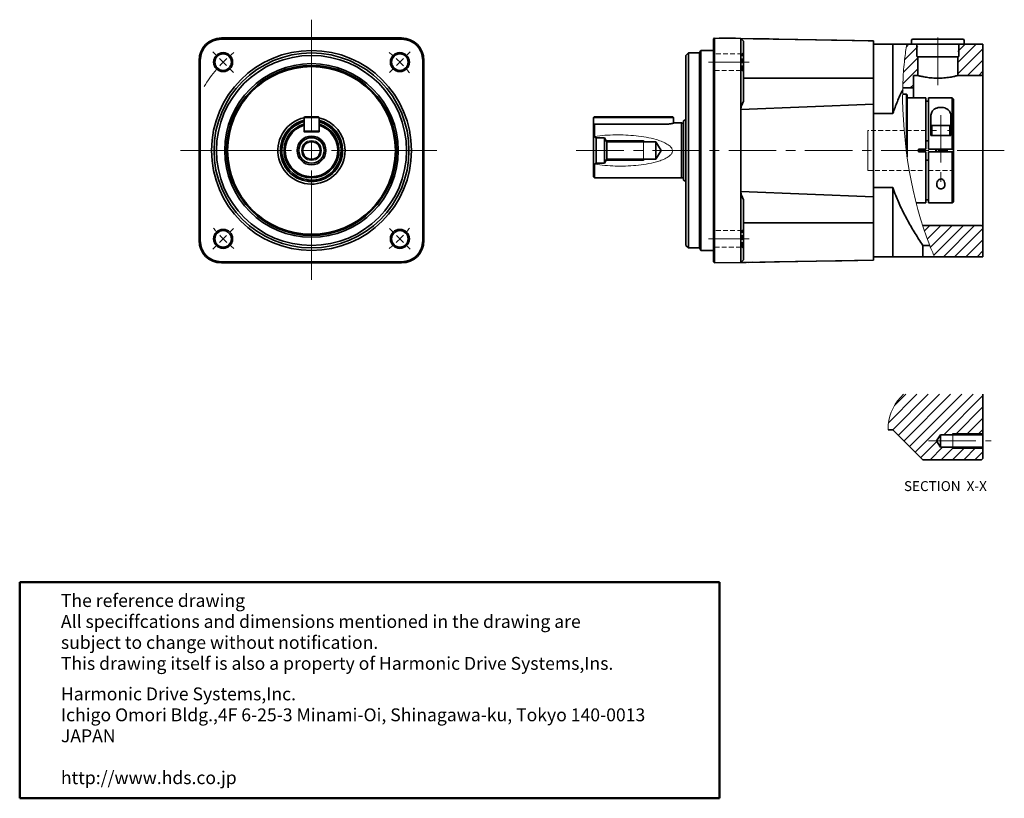
# Model space of a CAD drawing. Units: millimetres. Extents: x 13 to 615, y 13 to 327.
# Drawn here: x 13 to 407, y 13 to 324 of the extents above; entities that cross this region are included whole.
import ezdxf

# ---------------------------------------------------------------- set-up
doc = ezdxf.new("R2010")
doc.units = ezdxf.units.MM
doc.header["$LTSCALE"] = 1.5
doc.header["$PDSIZE"] = -1
doc.linetypes.add('CENTERX2', pattern=[20.32, 12.7, -2.54, 2.54, -2.54])
doc.linetypes.add('HIDDEN', pattern=[1.905, 1.27, -0.635])
doc.layers.add('印刷しない', color=144, linetype='HIDDEN', plot=False)
doc.layers.add('注記', color=190, linetype='Continuous')
doc.styles.add('SLDTEXTSTYLE2', font='TXT', dxfattribs={"width": 0.7, "bigfont": 'bigfont'})

# ---------------------------------------------------------------- blocks, each defined once
blk = doc.blocks.new('SW_NOTE_0_2')
at = {"layer": '注記', "color": 0, "attachment_point": 1, "style": 'SLDTEXTSTYLE2'}
for s, insert, char_height in [('Harmonic Drive Systems,Inc.', (0, 6.65), 5.1594), ('Ichigo Omori Bldg.,4F 6-25-3 Minami-Oi, Shinagawa-ku, Tokyo 140-0013', (0, -1.73), 5.1594), ('JAPAN', (0, -10.11), 5.159), ('http://www.hds.co.jp', (0, -26.87), 5.1594)]:
    blk.add_mtext(s, dxfattribs=dict(at, insert=insert, char_height=char_height))
blk = doc.blocks.new('SW_NOTE_0_3')
at = {"layer": '注記', "color": 0, "char_height": 5.1594, "attachment_point": 1, "style": 'SLDTEXTSTYLE2'}
for s, insert in [('The reference drawing', (0, 6.65)), ('All speciffcations and dimensions mentioned in the drawing are', (0, -1.73)), ('subject to change without notification.', (0, -10.11)), ('This drawing itself is also a property of Harmonic Drive Systems,Ins.', (0, -18.49))]:
    blk.add_mtext(s, dxfattribs=dict(at, insert=insert))
blk = doc.blocks.new('SW_CENTERMARKSYMBOL_0')
at = {"color": 0, "linetype": 'Continuous', "lineweight": 18}
for p, q in [((0, 8), (0, 52.32)), ((0, 0), (0, 4)), ((-8, 0), (-52.37, 0)), ((0, 0), (-4, 0)), ((0, 0), (0, -4)), ((0, 0), (4, 0)), ((8, 0), (50.08, 0)), ((0, -8), (0, -51.8))]:
    blk.add_line(p, q, dxfattribs=at)
blk = doc.blocks.new('SW_CENTERMARKSYMBOL_1')
at = {"color": 0, "linetype": 'Continuous', "lineweight": 18}
for p, q in [((-2.83, 2.83), (-4.1, 4.1)), ((73.54, 2.83), (74.81, 4.1)), ((0, 0), (-1.41, 1.41)), ((0, 0), (1.41, -1.41)), ((70.71, 0), (69.3, -1.41)), ((70.71, 0), (72.12, 1.41)), ((2.83, -2.83), (4.1, -4.1)), ((67.88, -2.83), (66.61, -4.1)), ((2.83, -67.88), (4.1, -66.61)), ((67.88, -67.88), (66.61, -66.61)), ((0, -70.71), (-1.41, -72.12)), ((0, -70.71), (1.41, -69.3)), ((70.71, -70.71), (69.3, -69.3)), ((70.71, -70.71), (72.12, -72.12)), ((-2.83, -73.54), (-4.1, -74.81)), ((73.54, -73.54), (74.81, -74.81))]:
    blk.add_line(p, q, dxfattribs=at)
at = {"color": 0, "linetype": 'Continuous', "lineweight": 0}
for start, end in [(135, 137.2918), (132.7082, 135), (128.3537, 130.4163), (49.5837, 51.6463), (45, 47.2918), (42.7082, 45), (139.5837, 149.2767), (38.3537, 40.4163), (218.3537, 220.4163), (319.5837, 321.6463), (222.7082, 225), (225, 227.2918), (312.7082, 315), (315, 317.2918), (229.5837, 231.6463), (308.3537, 310.4163)]:
    blk.add_arc((35.36, -35.36), 50, start, end, dxfattribs=at)
blk = doc.blocks.new('SW_HATCH_0')
at = {"color": 0, "linetype": 'Continuous', "lineweight": 18}
for p, q in [((-26.37, 23.02), (-37.75, 11.64)), ((-21.88, 23.02), (-36.06, 8.84)), ((-30.86, 23.02), (-35.39, 18.49)), ((-17.39, 23.02), (-33.78, 6.63)), ((-12.9, 23.02), (-31.54, 4.38)), ((-8.41, 23.02), (-29.29, 2.14)), ((-3.92, 23.02), (-27.05, -0.11)), ((0, 22.45), (-15.61, 6.84)), ((0, 17.96), (-11.12, 6.84)), ((0, 13.47), (-6.63, 6.84)), ((0, 8.98), (-2.14, 6.84)), ((-18.35, 4.1), (-24.8, -2.35)), ((-16.12, 1.84), (-21.12, -3.16)), ((-11.63, 1.84), (-16.63, -3.16)), ((-7.14, 1.84), (-12.14, -3.16)), ((-2.65, 1.84), (-7.65, -3.16)), ((0, 0), (-3.16, -3.16))]:
    blk.add_line(p, q, dxfattribs=at)

msp = doc.modelspace()

# ---------------------------------------------------------------- hatches: boundary and pattern name
at = {"linetype": 'Continuous', "lineweight": 18}
h = msp.add_hatch(dxfattribs=at)
h.set_pattern_fill('ANSI31', style=0)
edge = h.paths.add_edge_path(flags=0)
edge.add_spline(control_points=[(367.59, 314.52), (367.24, 312.64), (366.93, 310.58), (366.68, 308.39), (366.39, 305.87), (366.17, 303.14), (366.03, 300.28), (365.97, 298.97), (365.93, 297.63), (365.91, 296.26)], knot_values=[0.012708, 0.012708, 0.012708, 0.012708, 0.021556, 0.021556, 0.021556, 0.031663, 0.031663, 0.031663, 0.036288, 0.036288, 0.036288, 0.036288], weights=[1, 1, 1, 1, 1, 1, 1, 1, 1, 1], degree=3, periodic=0)
edge.add_ellipse((390.35, 272.67), major_axis=(-9.19, 64.15), ratio=0.353419, start_angle=37.8606, end_angle=152.4194)
edge.add_spline(control_points=[(376.72, 234.03), (377.35, 232.44), (377.99, 230.93), (378.63, 229.52)], knot_values=[0, 0, 0, 0, 0.006666, 0.006666, 0.006666, 0.006666], weights=[1, 1, 1, 1], degree=3, periodic=0)
edge.add_ellipse((390.35, 272.67), major_axis=(-9.19, 64.15), ratio=0.353419, start_angle=143.5942, end_angle=156.6546, ccw=False)
edge.add_spline(control_points=[(373.88, 242.02), (373.88, 242.02), (373.71, 242.52), (373.41, 243.49), (373.09, 244.55), (372.59, 246.19), (372.03, 248.27), (371.46, 250.34), (370.81, 252.89), (370.18, 255.73)], knot_values=[0, 0, 0, 0, 0.00942, 0.00942, 0.00942, 0.019755, 0.019755, 0.019755, 0.030075, 0.030075, 0.030075, 0.030075], weights=[1, 1, 1, 1, 1, 1, 1, 1, 1, 1], degree=3, periodic=0)
edge.add_spline(control_points=[(370.18, 255.73), (369.8, 257.41), (369.41, 259.3), (369.03, 261.3), (368.55, 263.8), (368.09, 266.54), (367.69, 269.3), (367.3, 272.04), (366.96, 274.87), (366.7, 277.57), (366.43, 280.28), (366.24, 282.92), (366.12, 285.28), (365.99, 287.64), (365.93, 289.79), (365.9, 291.54), (365.88, 293.29), (365.89, 294.68), (365.9, 295.61), (365.91, 296.53), (365.92, 297.02), (365.92, 297.02)], knot_values=[0, 0, 0, 0, 0.00674, 0.00674, 0.00674, 0.015209, 0.015209, 0.015209, 0.023594, 0.023594, 0.023594, 0.031993, 0.031993, 0.031993, 0.040427, 0.040427, 0.040427, 0.048867, 0.048867, 0.048867, 0.057306, 0.057306, 0.057306, 0.057306], weights=[1, 1, 1, 1, 1, 1, 1, 1, 1, 1, 1, 1, 1, 1, 1, 1, 1, 1, 1, 1, 1, 1], degree=3, periodic=0)
edge.add_ellipse((390.35, 272.67), major_axis=(-9.19, 64.15), ratio=0.353419, start_angle=20.3896, end_angle=36.9395, ccw=False)
edge = h.paths.add_edge_path(flags=0)
edge.add_spline(control_points=[(366.61, 307.81), (366.6, 307.66), (366.58, 307.5), (366.56, 307.34), (366.54, 307.1), (366.51, 306.86), (366.49, 306.64), (366.47, 306.43), (366.45, 306.23), (366.44, 306.07), (366.42, 305.92), (366.41, 305.79), (366.4, 305.7), (366.39, 305.61), (366.39, 305.57), (366.39, 305.56), (366.39, 305.56), (366.39, 305.6), (366.4, 305.68), (366.41, 305.76), (366.42, 305.88), (366.43, 306.03), (366.45, 306.19), (366.46, 306.38), (366.49, 306.59), (366.51, 306.81), (366.53, 307.05), (366.56, 307.29), (366.58, 307.54), (366.61, 307.8), (366.64, 308.05), (366.67, 308.3), (366.7, 308.55), (366.72, 308.78), (366.75, 309.01), (366.78, 309.22), (366.8, 309.4), (366.82, 309.57), (366.84, 309.72), (366.86, 309.83), (366.87, 309.94), (366.88, 310.02), (366.88, 310.05), (366.89, 310.08), (366.89, 310.06), (366.88, 310.01), (366.87, 309.96), (366.86, 309.86), (366.84, 309.73), (366.82, 309.6), (366.8, 309.42), (366.78, 309.23), (366.75, 309.03), (366.73, 308.8), (366.7, 308.56), (366.67, 308.32), (366.64, 308.07), (366.61, 307.81)], knot_values=[0, 0, 0, 0, 0.000476, 0.000476, 0.000476, 0.00124, 0.00124, 0.00124, 0.002, 0.002, 0.002, 0.00276, 0.00276, 0.00276, 0.003519, 0.003519, 0.003519, 0.00428, 0.00428, 0.00428, 0.005044, 0.005044, 0.005044, 0.005812, 0.005812, 0.005812, 0.006582, 0.006582, 0.006582, 0.007354, 0.007354, 0.007354, 0.008122, 0.008122, 0.008122, 0.008885, 0.008885, 0.008885, 0.009642, 0.009642, 0.009642, 0.010398, 0.010398, 0.010398, 0.011157, 0.011157, 0.011157, 0.011922, 0.011922, 0.011922, 0.012692, 0.012692, 0.012692, 0.013463, 0.013463, 0.013463, 0.014234, 0.014234, 0.014234, 0.014234], weights=[1, 1, 1, 1, 1, 1, 1, 1, 1, 1, 1, 1, 1, 1, 1, 1, 1, 1, 1, 1, 1, 1, 1, 1, 1, 1, 1, 1, 1, 1, 1, 1, 1, 1, 1, 1, 1, 1, 1, 1, 1, 1, 1, 1, 1, 1, 1, 1, 1, 1, 1, 1, 1, 1, 1, 1, 1, 1], degree=3, periodic=0)
edge = h.paths.add_edge_path(flags=0)
edge.add_spline(control_points=[(370.54, 254.17), (370.57, 254.01), (370.61, 253.84), (370.65, 253.68), (370.71, 253.44), (370.76, 253.2), (370.82, 252.99), (370.87, 252.78), (370.91, 252.59), (370.95, 252.43), (370.99, 252.28), (371.02, 252.15), (371.04, 252.06), (371.06, 251.98), (371.07, 251.93), (371.08, 251.92), (371.08, 251.91), (371.07, 251.94), (371.05, 252.02), (371.03, 252.09), (371, 252.21), (370.97, 252.37), (370.93, 252.52), (370.88, 252.72), (370.83, 252.93), (370.78, 253.15), (370.72, 253.39), (370.66, 253.64), (370.6, 253.89), (370.54, 254.16), (370.48, 254.41), (370.42, 254.66), (370.36, 254.91), (370.31, 255.14), (370.26, 255.36), (370.21, 255.57), (370.17, 255.75), (370.14, 255.92), (370.1, 256.07), (370.08, 256.18), (370.05, 256.29), (370.04, 256.36), (370.03, 256.4), (370.02, 256.43), (370.03, 256.42), (370.04, 256.37), (370.05, 256.32), (370.07, 256.23), (370.1, 256.1), (370.12, 255.97), (370.16, 255.8), (370.21, 255.6), (370.25, 255.4), (370.3, 255.17), (370.36, 254.93), (370.42, 254.68), (370.48, 254.42), (370.54, 254.17)], knot_values=[0, 0, 0, 0, 0.000499, 0.000499, 0.000499, 0.001276, 0.001276, 0.001276, 0.002033, 0.002033, 0.002033, 0.002775, 0.002775, 0.002775, 0.003516, 0.003516, 0.003516, 0.004271, 0.004271, 0.004271, 0.005048, 0.005048, 0.005048, 0.005845, 0.005845, 0.005845, 0.006648, 0.006648, 0.006648, 0.007444, 0.007444, 0.007444, 0.008224, 0.008224, 0.008224, 0.008986, 0.008986, 0.008986, 0.009734, 0.009734, 0.009734, 0.010478, 0.010478, 0.010478, 0.01123, 0.01123, 0.01123, 0.011997, 0.011997, 0.011997, 0.012784, 0.012784, 0.012784, 0.013581, 0.013581, 0.013581, 0.014378, 0.014378, 0.014378, 0.014378], weights=[1, 1, 1, 1, 1, 1, 1, 1, 1, 1, 1, 1, 1, 1, 1, 1, 1, 1, 1, 1, 1, 1, 1, 1, 1, 1, 1, 1, 1, 1, 1, 1, 1, 1, 1, 1, 1, 1, 1, 1, 1, 1, 1, 1, 1, 1, 1, 1, 1, 1, 1, 1, 1, 1, 1, 1, 1, 1], degree=3, periodic=0)
edge = h.paths.add_edge_path(flags=0)
edge.add_spline(control_points=[(375.88, 236.22), (375.94, 236.05), (376, 235.89), (376.07, 235.73), (376.16, 235.49), (376.25, 235.25), (376.33, 235.03), (376.41, 234.83), (376.48, 234.65), (376.54, 234.49), (376.6, 234.34), (376.65, 234.22), (376.68, 234.13), (376.72, 234.05), (376.74, 233.99), (376.75, 233.97), (376.75, 233.96), (376.74, 233.98), (376.72, 234.04), (376.69, 234.11), (376.65, 234.22), (376.59, 234.37), (376.53, 234.52), (376.45, 234.72), (376.37, 234.94), (376.28, 235.16), (376.18, 235.42), (376.08, 235.68), (375.99, 235.94), (375.89, 236.2), (375.79, 236.47), (375.7, 236.72), (375.61, 236.96), (375.52, 237.19), (375.44, 237.41), (375.37, 237.61), (375.31, 237.79), (375.25, 237.96), (375.2, 238.1), (375.16, 238.21), (375.12, 238.32), (375.09, 238.4), (375.08, 238.44), (375.06, 238.48), (375.06, 238.48), (375.08, 238.44), (375.09, 238.4), (375.12, 238.31), (375.16, 238.19), (375.21, 238.06), (375.27, 237.89), (375.34, 237.69), (375.42, 237.49), (375.5, 237.25), (375.59, 237), (375.68, 236.75), (375.78, 236.48), (375.88, 236.22)], knot_values=[0, 0, 0, 0, 0.000525, 0.000525, 0.000525, 0.001328, 0.001328, 0.001328, 0.00208, 0.00208, 0.00208, 0.002796, 0.002796, 0.002796, 0.003507, 0.003507, 0.003507, 0.004247, 0.004247, 0.004247, 0.005045, 0.005045, 0.005045, 0.005894, 0.005894, 0.005894, 0.006762, 0.006762, 0.006762, 0.007612, 0.007612, 0.007612, 0.00842, 0.00842, 0.00842, 0.009184, 0.009184, 0.009184, 0.009914, 0.009914, 0.009914, 0.010633, 0.010633, 0.010633, 0.011367, 0.011367, 0.011367, 0.01214, 0.01214, 0.01214, 0.012964, 0.012964, 0.012964, 0.013818, 0.013818, 0.013818, 0.014671, 0.014671, 0.014671, 0.014671], weights=[1, 1, 1, 1, 1, 1, 1, 1, 1, 1, 1, 1, 1, 1, 1, 1, 1, 1, 1, 1, 1, 1, 1, 1, 1, 1, 1, 1, 1, 1, 1, 1, 1, 1, 1, 1, 1, 1, 1, 1, 1, 1, 1, 1, 1, 1, 1, 1, 1, 1, 1, 1, 1, 1, 1, 1, 1, 1], degree=3, periodic=0)
edge = h.paths.add_edge_path(flags=0)
edge.add_spline(control_points=[(365.94, 289.86), (365.94, 289.71), (365.94, 289.55), (365.95, 289.39), (365.95, 289.15), (365.96, 288.91), (365.97, 288.69), (365.98, 288.48), (365.98, 288.28), (365.99, 288.12), (365.99, 287.96), (366, 287.83), (366, 287.75), (366.01, 287.66), (366.01, 287.62), (366.01, 287.61), (366.01, 287.61), (366.01, 287.65), (366, 287.73), (366, 287.81), (366, 287.94), (365.99, 288.09), (365.98, 288.25), (365.98, 288.44), (365.97, 288.65), (365.96, 288.86), (365.96, 289.1), (365.95, 289.35), (365.94, 289.59), (365.94, 289.85), (365.93, 290.1), (365.92, 290.35), (365.92, 290.6), (365.91, 290.83), (365.91, 291.06), (365.91, 291.27), (365.9, 291.45), (365.9, 291.63), (365.9, 291.78), (365.9, 291.89), (365.9, 292), (365.9, 292.07), (365.89, 292.1), (365.89, 292.13), (365.89, 292.11), (365.9, 292.06), (365.9, 292), (365.9, 291.91), (365.9, 291.77), (365.9, 291.64), (365.9, 291.47), (365.91, 291.27), (365.91, 291.07), (365.91, 290.85), (365.92, 290.61), (365.92, 290.37), (365.93, 290.12), (365.94, 289.86)], knot_values=[0, 0, 0, 0, 0.000474, 0.000474, 0.000474, 0.001237, 0.001237, 0.001237, 0.001999, 0.001999, 0.001999, 0.00276, 0.00276, 0.00276, 0.003522, 0.003522, 0.003522, 0.004284, 0.004284, 0.004284, 0.005046, 0.005046, 0.005046, 0.005809, 0.005809, 0.005809, 0.006572, 0.006572, 0.006572, 0.007334, 0.007334, 0.007334, 0.008096, 0.008096, 0.008096, 0.008858, 0.008858, 0.008858, 0.00962, 0.00962, 0.00962, 0.010382, 0.010382, 0.010382, 0.011144, 0.011144, 0.011144, 0.011906, 0.011906, 0.011906, 0.012668, 0.012668, 0.012668, 0.013431, 0.013431, 0.013431, 0.014193, 0.014193, 0.014193, 0.014193], weights=[1, 1, 1, 1, 1, 1, 1, 1, 1, 1, 1, 1, 1, 1, 1, 1, 1, 1, 1, 1, 1, 1, 1, 1, 1, 1, 1, 1, 1, 1, 1, 1, 1, 1, 1, 1, 1, 1, 1, 1, 1, 1, 1, 1, 1, 1, 1, 1, 1, 1, 1, 1, 1, 1, 1, 1, 1, 1], degree=3, periodic=0)
h = msp.add_hatch(dxfattribs=at)
h.set_pattern_fill('ANSI31', style=0)
edge = h.paths.add_edge_path(flags=0)
edge.add_line((371.98, 314.52), (367.59, 314.52))
edge.add_ellipse((390.35, 272.67), major_axis=(-9.19, 64.15), ratio=0.353419, start_angle=20.3896, end_angle=36.9395)
edge.add_line((365.92, 297.02), (370.18, 297.02))
edge.add_line((370.18, 297.02), (370.18, 302.02))
edge.add_line((370.18, 302.02), (371.98, 302.02))
edge.add_line((371.98, 302.02), (371.98, 314.52))
h = msp.add_hatch(dxfattribs=at)
h.set_pattern_fill('ANSI31', style=0)
h.paths.add_polyline_path([(397.98, 314.52), (387.98, 314.52), (387.98, 302.02), (397.48, 302.02), (397.98, 302.52)], flags=0)
h = msp.add_hatch(dxfattribs=at)
h.set_pattern_fill('ANSI31', style=0)
edge = h.paths.add_edge_path(flags=0)
edge.add_line((378.63, 229.52), (397.98, 229.52))
edge.add_line((397.98, 229.52), (397.98, 241.52))
edge.add_line((397.98, 241.52), (397.48, 242.02))
edge.add_line((397.48, 242.02), (373.88, 242.02))
edge.add_ellipse((390.35, 272.67), major_axis=(-9.19, 64.15), ratio=0.353419, start_angle=143.5942, end_angle=156.6546)

# ---------------------------------------------------------------- linework, layer by layer
at = {"color": 7, "linetype": 'CENTERX2', "lineweight": 18}
for p, q in [((379.98, 298.12), (379.98, 320.28)), ((304.5, 307.37), (288.27, 307.37)), ((129.42, 297.98), (129.42, 306.4)), ((381.18, 286.21), (381.18, 258.41)), ((235.35, 272.02), (406.56, 272.02)), ((304.5, 236.66), (288.27, 236.66)), ((376.17, 155.83), (401.35, 155.83))]:
    msp.add_line(p, q, dxfattribs=at)
at = {"color": 7, "linetype": 'Continuous', "lineweight": 35}
for p, q in [((165.42, 317.02), (93.42, 317.02)), ((165.42, 316.52), (93.42, 316.52)), ((106.42, 317.02), (152.42, 317.02)), ((290.18, 316.52), (290.68, 317.02)), ((290.18, 308.02), (290.18, 316.52)), ((290.68, 317.02), (290.68, 308.02)), ((290.68, 317.01), (301.16, 316.82)), ((292.68, 317.02), (292.68, 316.97)), ((292.68, 317.02), (293.68, 317)), ((293.68, 317), (298.08, 316.93)), ((298.08, 316.93), (299.08, 316.91)), ((299.08, 316.91), (299.08, 316.86)), ((302.18, 315.81), (301.16, 316.82)), ((301.21, 316.82), (354.18, 315.9)), ((354.18, 311.22), (354.18, 315.52)), ((369.48, 316.02), (369.48, 314.52)), ((369.98, 316.52), (389.98, 316.52)), ((390.48, 314.52), (390.48, 316.02)), ((285.18, 312.02), (284.68, 311.02)), ((290.18, 312.02), (285.18, 312.02)), ((285.18, 272.02), (285.18, 312.02)), ((354.18, 314.52), (361.98, 314.52)), ((354.18, 311.22), (354.18, 308.33)), ((361.98, 314.52), (361.98, 286.81)), ((369.48, 314.52), (367.59, 314.52)), ((390.48, 314.52), (369.48, 314.52)), ((371.63, 314.52), (371.63, 309.82)), ((388.33, 309.82), (388.33, 314.52)), ((397.98, 314.52), (390.48, 314.52)), ((397.98, 314.52), (397.98, 302.52)), ((84.42, 308.02), (84.42, 236.02)), ((84.92, 308.02), (84.92, 236.02)), ((173.92, 236.02), (173.92, 308.02)), ((174.42, 236.02), (174.42, 308.02)), ((280.18, 311.02), (279.18, 310.02)), ((279.18, 272.02), (279.18, 310.02)), ((284.68, 311.02), (280.18, 311.02)), ((280.18, 272.02), (280.18, 311.02)), ((284.68, 272.02), (284.68, 311.02)), ((290.18, 236.02), (290.18, 308.02)), ((290.68, 236.02), (290.68, 308.02)), ((301.16, 288.5), (301.16, 307.83)), ((302.18, 307.83), (302.18, 291.67)), ((354.18, 308.33), (354.18, 306.5)), ((371.93, 309.52), (388.03, 309.52)), ((371.98, 302.02), (371.98, 309.52)), ((387.98, 309.52), (387.98, 302.02)), ((354.18, 306.5), (354.18, 300.94)), ((354.18, 300.98), (302.18, 300.98)), ((354.18, 300.98), (354.18, 299.71)), ((354.18, 292.29), (354.18, 299.71)), ((370.18, 302.02), (371.98, 302.02)), ((370.18, 297.02), (370.18, 302.02)), ((387.98, 302.02), (397.48, 302.02)), ((397.98, 302.52), (397.48, 302.02)), ((397.98, 302.52), (397.98, 241.52)), ((365.92, 297.02), (370.18, 297.02)), ((370.18, 293.02), (370.18, 297.02)), ((367.38, 294.52), (365.89, 294.52)), ((365.9, 291.86), (365.9, 291.86)), ((367.68, 294.22), (367.38, 294.52)), ((367.38, 271.6), (367.38, 294.52)), ((367.68, 294.22), (367.68, 269.42)), ((375.18, 293.02), (367.68, 293.02)), ((375.18, 293.02), (375.18, 272.52)), ((376.18, 291.81), (375.18, 291.81)), ((385.68, 293.02), (376.18, 293.02)), ((376.18, 293.02), (376.18, 272.52)), ((386.18, 292.52), (385.68, 293.02)), ((385.68, 272.52), (385.68, 293.02)), ((386.18, 292.52), (386.18, 272.52)), ((301.16, 288.45), (301.11, 288.45)), ((301.16, 288.47), (301.16, 288.5)), ((301.16, 288.45), (301.16, 288.47)), ((301.18, 288.45), (301.16, 288.45)), ((301.16, 288.43), (301.16, 288.45)), ((301.16, 255.63), (301.16, 288.4)), ((301.18, 288.48), (301.19, 288.47)), ((301.19, 288.47), (301.18, 288.45)), ((301.18, 288.45), (301.21, 288.45)), ((301.19, 288.47), (354.18, 290.6)), ((354.18, 290.6), (354.18, 290.61)), ((354.18, 290.58), (354.18, 290.6)), ((354.18, 290.58), (354.18, 290.55)), ((354.18, 253.48), (354.18, 290.55)), ((126.42, 285.27), (126.67, 285.52)), ((132.42, 285.27), (126.42, 285.27)), ((126.42, 285.27), (126.42, 279.77)), ((126.67, 285.52), (132.17, 285.52)), ((132.17, 285.52), (132.42, 285.27)), ((132.42, 285.27), (132.42, 279.77)), ((242.43, 285.52), (242.18, 285.27)), ((271.18, 285.27), (242.18, 285.27)), ((242.18, 285.27), (242.18, 282.08)), ((242.43, 285.52), (271.18, 285.52)), ((271.18, 285.52), (273.93, 285.52)), ((274.18, 285.27), (271.18, 285.27)), ((274.18, 285.27), (273.93, 285.52)), ((274.18, 282.97), (274.18, 285.27)), ((279.18, 284.47), (278.18, 283.89)), ((278.18, 272.02), (278.18, 283.89)), ((361.98, 286.81), (354.18, 286.81)), ((377.18, 278.02), (377.18, 285.62)), ((385.18, 285.62), (385.18, 278.02)), ((126.42, 279.52), (126.42, 282.08)), ((126.42, 279.77), (132.42, 279.77)), ((126.67, 279.52), (126.42, 279.77)), ((132.42, 279.77), (132.17, 279.52)), ((132.42, 279.52), (132.42, 282.08)), ((242.18, 277.59), (242.18, 282.08)), ((271.18, 282.54), (242.67, 282.54)), ((242.68, 282.54), (242.68, 277.67)), ((271.18, 282.54), (271.18, 282.54)), ((277.4, 283.02), (274.3, 283.02)), ((277.66, 282.93), (277.4, 283.02)), ((277.4, 272.02), (277.4, 283.02)), ((377.57, 281.82), (377.57, 278.02)), ((377.77, 282.02), (381.18, 282.02)), ((381.18, 282.02), (384.59, 282.02)), ((384.79, 278.02), (384.79, 281.82)), ((126.42, 279.52), (132.42, 279.52)), ((242.18, 277.59), (242.18, 266.58)), ((242.42, 277.63), (243.3, 277.12)), ((243.3, 277.12), (243.3, 266.92)), ((243.3, 277.12), (246.68, 277.12)), ((246.68, 277.12), (246.68, 266.92)), ((246.68, 277.12), (247.6, 275.52)), ((375.18, 275.89), (376.18, 275.89)), ((385.18, 278.02), (377.18, 278.02)), ((247.6, 268.52), (247.6, 275.52)), ((247.6, 275.52), (267.18, 275.52)), ((267.18, 275.52), (267.18, 268.52)), ((267.18, 275.52), (269.28, 272.02)), ((269.28, 272.02), (267.18, 268.52)), ((277.4, 261.02), (277.4, 272.02)), ((278.18, 260.14), (278.18, 272.02)), ((279.18, 234.02), (279.18, 272.02)), ((280.18, 233.02), (280.18, 272.02)), ((284.68, 233.02), (284.68, 272.02)), ((285.18, 232.02), (285.18, 272.02)), ((372.18, 272.52), (372.18, 271.52)), ((375.18, 272.52), (372.18, 272.52)), ((374.09, 272.52), (374.09, 271.52)), ((385.68, 272.52), (376.18, 272.52)), ((379.18, 272.52), (379.18, 271.52)), ((383.18, 271.52), (383.18, 272.52)), ((386.18, 272.52), (385.68, 272.52)), ((386.18, 271.52), (386.18, 272.52)), ((247.6, 268.52), (246.68, 266.92)), ((267.18, 268.52), (247.6, 268.52)), ((375.18, 271.52), (372.18, 271.52)), ((375.18, 271.52), (375.18, 251.02)), ((376.18, 268.14), (375.18, 268.14)), ((376.18, 271.52), (376.18, 251.02)), ((385.68, 271.52), (376.18, 271.52)), ((385.68, 251.02), (385.68, 271.52)), ((385.68, 271.52), (386.18, 271.52)), ((386.18, 271.52), (386.18, 251.52)), ((242.18, 261.52), (242.18, 266.58)), ((243.3, 266.92), (242.61, 266.51)), ((242.68, 266.5), (242.68, 261.02)), ((246.68, 266.92), (243.3, 266.92)), ((242.18, 261.52), (242.68, 261.02)), ((242.68, 261.02), (277.4, 261.02)), ((277.4, 261.02), (277.66, 261.1)), ((278.18, 260.14), (279.18, 259.57)), ((354.18, 257.23), (361.98, 257.23)), ((361.98, 257.23), (361.98, 229.52)), ((370.08, 256.17), (370.08, 256.17)), ((301.16, 255.58), (301.11, 255.58)), ((301.16, 255.58), (301.16, 255.6)), ((301.16, 255.56), (301.16, 255.58)), ((301.18, 255.58), (301.16, 255.58)), ((301.16, 255.53), (301.16, 255.56)), ((301.16, 236.21), (301.16, 255.53)), ((301.18, 255.58), (301.19, 255.56)), ((301.21, 255.58), (301.18, 255.58)), ((301.19, 255.56), (301.18, 255.55)), ((301.19, 255.56), (354.18, 253.43)), ((302.18, 252.36), (302.18, 236.21)), ((354.18, 253.48), (354.18, 253.45)), ((354.18, 253.43), (354.18, 253.45)), ((354.18, 253.42), (354.18, 253.43)), ((376.18, 252.22), (375.18, 252.22)), ((354.18, 244.33), (354.18, 251.74)), ((371.3, 251.02), (375.18, 251.02)), ((376.18, 251.02), (385.68, 251.02)), ((385.68, 251.02), (386.18, 251.52)), ((354.18, 244.33), (354.18, 243.06)), ((302.18, 243.06), (354.18, 243.06)), ((354.18, 243.09), (354.18, 237.53)), ((397.48, 242.02), (373.88, 242.02)), ((397.48, 242.02), (397.98, 241.52)), ((397.98, 241.52), (397.98, 229.52)), ((354.18, 237.53), (354.18, 235.7)), ((375.16, 238.22), (375.16, 238.22)), ((279.18, 234.02), (280.18, 233.02)), ((280.18, 233.02), (284.68, 233.02)), ((284.68, 233.02), (285.18, 232.02)), ((290.18, 227.52), (290.18, 236.02)), ((290.68, 236.02), (290.68, 227.02)), ((354.18, 235.7), (354.18, 232.81)), ((354.18, 228.51), (354.18, 232.81)), ((373.98, 234.03), (376.72, 234.03)), ((373.98, 234.03), (373.98, 229.52)), ((285.18, 232.02), (290.18, 232.02)), ((361.98, 229.52), (354.18, 229.52)), ((378.63, 229.52), (373.98, 229.52)), ((378.63, 229.52), (397.98, 229.52)), ((93.42, 227.52), (165.42, 227.52)), ((93.42, 227.02), (165.42, 227.02)), ((290.68, 227.02), (290.18, 227.52)), ((301.16, 227.21), (290.68, 227.02)), ((302.18, 228.23), (301.16, 227.21)), ((354.18, 228.13), (301.21, 227.21)), ((304.32, 227.26), (305.77, 227.29)), ((397.98, 174.51), (397.98, 158.33)), ((360.1, 160.33), (361.98, 160.33)), ((361.98, 160.33), (373.98, 148.33)), ((379.48, 155.83), (380.98, 158.33)), ((380.98, 158.33), (397.98, 158.33)), ((380.98, 153.33), (380.98, 158.33)), ((397.98, 153.33), (397.98, 158.33)), ((380.98, 153.33), (379.48, 155.83)), ((397.98, 153.33), (380.98, 153.33)), ((397.98, 153.33), (397.98, 148.83)), ((373.98, 148.33), (397.48, 148.33)), ((397.98, 148.83), (397.48, 148.33))]:
    msp.add_line(p, q, dxfattribs=at)
at = {"color": 7, "linetype": 'HIDDEN', "lineweight": 18}
for p, q in [((290.18, 303.57), (290.18, 311.17)), ((290.18, 303.57), (290.18, 311.17)), ((290.68, 310.67), (290.18, 311.17)), ((290.68, 310.67), (290.18, 311.17)), ((302.18, 311.17), (301.68, 310.67)), ((302.18, 311.17), (301.68, 310.67)), ((302.18, 303.57), (302.18, 311.17)), ((302.18, 303.57), (302.18, 311.17)), ((301.68, 310.67), (290.68, 310.67)), ((301.68, 310.67), (290.68, 310.67)), ((290.68, 304.09), (290.68, 310.65)), ((290.68, 304.09), (290.68, 310.65)), ((301.68, 304.07), (301.68, 310.67)), ((301.68, 304.09), (301.68, 310.65)), ((290.18, 303.57), (290.68, 304.07)), ((290.18, 303.57), (290.68, 304.07)), ((290.68, 304.07), (301.68, 304.07)), ((290.68, 304.07), (301.68, 304.07)), ((301.68, 304.07), (302.18, 303.57)), ((301.68, 304.07), (302.18, 303.57)), ((351.98, 264.02), (351.98, 280.02)), ((375.18, 280.02), (351.98, 280.02)), ((375.18, 272.52), (375.18, 280.01)), ((379.4, 280.02), (376.18, 280.02)), ((376.18, 272.52), (376.18, 280.01)), ((385.68, 280.02), (382.96, 280.02)), ((385.68, 272.52), (385.68, 280.02)), ((351.98, 265.78), (351.98, 278.25)), ((375.18, 272.52), (374.09, 272.52)), ((385.68, 272.52), (376.18, 272.52)), ((381.94, 272.52), (385.68, 272.52)), ((381.94, 271.52), (381.94, 272.52)), ((375.18, 271.52), (374.09, 271.52)), ((375.18, 271.52), (375.18, 264.02)), ((376.18, 271.52), (376.18, 264.02)), ((385.68, 271.52), (376.18, 271.52)), ((381.94, 271.52), (385.68, 271.52)), ((385.68, 271.52), (385.68, 264.02)), ((351.98, 264.02), (375.18, 264.02)), ((376.18, 264.02), (385.68, 264.02)), ((290.18, 232.86), (290.18, 240.46)), ((290.18, 232.86), (290.18, 240.46)), ((290.68, 239.96), (290.18, 240.46)), ((290.68, 239.96), (290.18, 240.46)), ((302.18, 240.46), (301.68, 239.96)), ((302.18, 240.46), (301.68, 239.96)), ((302.18, 232.86), (302.18, 240.46)), ((302.18, 232.86), (302.18, 240.46)), ((301.68, 239.96), (290.68, 239.96)), ((301.68, 239.96), (290.68, 239.96)), ((290.68, 233.38), (290.68, 239.94)), ((290.68, 233.38), (290.68, 239.94)), ((301.68, 233.36), (301.68, 239.96)), ((301.68, 233.38), (301.68, 239.94)), ((290.18, 232.86), (290.68, 233.36)), ((290.18, 232.86), (290.68, 233.36)), ((290.68, 233.36), (301.68, 233.36)), ((290.68, 233.36), (301.68, 233.36)), ((301.68, 233.36), (302.18, 232.86)), ((301.68, 233.36), (302.18, 232.86))]:
    msp.add_line(p, q, dxfattribs=at)
at = {"color": 1, "linetype": 'Continuous', "lineweight": 35}
msp.add_line((361.98, 314.52), (367.59, 314.52), dxfattribs=at)
at = {"color": 7, "linetype": 'Continuous', "lineweight": 18}
for p, q in [((365.98, 291.48), (365.9, 291.48)), ((365.98, 291.48), (365.9, 291.48)), ((247.31, 276.02), (262.18, 276.02)), ((379.56, 272.52), (379.56, 271.52)), ((379.56, 272.52), (379.56, 271.52)), ((382.8, 271.52), (382.8, 272.52)), ((382.8, 271.52), (382.8, 272.52)), ((262.18, 268.02), (247.31, 268.02)), ((385.98, 158.83), (397.98, 158.83)), ((397.98, 152.83), (385.98, 152.83))]:
    msp.add_line(p, q, dxfattribs=at)
at = {"color": 7, "linetype": 'Continuous', "lineweight": 25}
for p, q in [((262.18, 276.02), (262.18, 275.52)), ((262.18, 268.52), (262.18, 268.02)), ((385.98, 158.33), (385.98, 158.83)), ((385.98, 152.83), (385.98, 153.33))]:
    msp.add_line(p, q, dxfattribs=at)
at = {"color": 7, "linetype": 'Continuous', "lineweight": 50}
for p, q in [((12.69, 99.4), (292.62, 99.4)), ((12.69, 99.4), (12.69, 12.87)), ((292.62, 99.4), (292.62, 12.87)), ((12.69, 12.87), (292.62, 12.87))]:
    msp.add_line(p, q, dxfattribs=at)
at = {"color": 7, "linetype": 'Continuous', "lineweight": 35, "flags": 128}
for points in [[(314.57, 316.59), (314.47, 316.59), (314.07, 316.6), (312.47, 316.63), (306.08, 316.74), (301.16, 316.82)], [(339.51, 316.15), (339.41, 316.16), (339.01, 316.16), (337.41, 316.19), (331.02, 316.3), (314.57, 316.59)], [(354.18, 315.9), (354.08, 315.9), (353.68, 315.91), (352.08, 315.93), (345.69, 316.05), (339.51, 316.15)], [(301.16, 227.21), (301.26, 227.21), (301.66, 227.22), (303.26, 227.24), (309.65, 227.36), (310.93, 227.38), (314.57, 227.44)], [(314.57, 227.44), (314.67, 227.44), (315.07, 227.45), (316.67, 227.48), (323.06, 227.59), (339.51, 227.88)], [(339.51, 227.88), (339.61, 227.88), (340.01, 227.89), (341.61, 227.91), (348, 228.03), (354.18, 228.13)]]:
    msp.add_lwpolyline(points, dxfattribs=at)
at = {"color": 7, "linetype": 'Continuous', "lineweight": 0, "flags": 128}
for points in [[(262.18, 268.52), (262.18, 268.62), (262.18, 268.92), (262.18, 269.4), (262.18, 270.03), (262.18, 270.77), (262.18, 271.59), (262.18, 272.44), (262.18, 273.26), (262.18, 274), (262.18, 274.64), (262.18, 275.11), (262.18, 275.41), (262.18, 275.52)], [(385.98, 158.33), (385.98, 158.3), (385.98, 158.18), (385.98, 158), (385.98, 157.75), (385.98, 157.44), (385.98, 157.08), (385.98, 156.69), (385.98, 156.27), (385.98, 155.83), (385.98, 155.4), (385.98, 154.98), (385.98, 154.58), (385.98, 154.23), (385.98, 153.92), (385.98, 153.67), (385.98, 153.48), (385.98, 153.37), (385.98, 153.33)]]:
    msp.add_lwpolyline(points, dxfattribs=at)
at = {"color": 7, "linetype": 'Continuous', "lineweight": 35}
for centre, radius in [((129.42, 272.02), 40), ((94.07, 307.37), 3.8), ((164.78, 307.37), 3.8), ((129.42, 272.02), 39), ((94.07, 307.37), 3.3), ((129.42, 272.02), 38), ((164.78, 307.37), 3.3), ((129.42, 272.02), 34.73), ((129.42, 272.02), 34), ((129.42, 272.02), 33.54), ((129.42, 272.02), 5.75), ((129.42, 272.02), 5.1), ((129.42, 272.02), 3.5), ((94.07, 236.66), 3.8), ((164.78, 236.66), 3.8), ((94.07, 236.66), 3.3), ((164.78, 236.66), 3.3)]:
    msp.add_circle(centre, radius, dxfattribs=at)
at = {"color": 7, "linetype": 'Continuous', "lineweight": 0}
msp.add_circle((129.42, 272.02), 4, dxfattribs=at)
at = {"color": 7, "linetype": 'Continuous', "lineweight": 35}
for centre, radius, start, end in [((93.42, 308.02), 9, 90, 180), ((93.42, 308.02), 8.5, 90, 180), ((106.36, 277.94), 39.08, 89.9061, 91.0388), ((152.5, 279.3), 37.72, 88.9408, 90.1143), ((165.42, 308.02), 9, 0, 90), ((165.42, 308.02), 8.5, 0, 90), ((369.98, 316.02), 0.5, 90, 180), ((389.98, 316.02), 0.5, 0, 90), ((371.93, 309.82), 0.3, 180, 270), ((388.03, 309.82), 0.3, 270, 0), ((345.97, 272.02), 48, 155.8256, 158.0224), ((129.42, 272.02), 13.45, 102.8849, 0), ((129.42, 272.02), 12.45, 103.8809, 0), ((129.42, 272.02), 12.38, 104.02, 0), ((129.42, 272.02), 12.45, 0, 76.1191), ((129.42, 272.02), 13.45, 0, 77.1151), ((129.42, 272.02), 12.38, 0, 75.98), ((129.42, 272.02), 11.87, 104.6363, 0), ((129.42, 272.02), 11, 106.9486, 73.0514), ((129.42, 272.02), 10.5, 106.6015, 73.3985), ((129.42, 272.02), 11.87, 0, 75.3637), ((277.78, 283.32), 0.4, 252.5, 0), ((377.77, 281.82), 0.2, 90, 180), ((384.59, 281.82), 0.2, 0, 90), ((277.78, 260.72), 0.4, 0, 107.5), ((345.97, 272.02), 48, 201.9776, 204.1744), ((93.42, 236.02), 9, 180, 270), ((93.42, 236.02), 8.5, 180, 270), ((165.42, 236.02), 8.5, 270, 0), ((165.42, 236.02), 9, 270, 0)]:
    msp.add_arc(centre, radius, start, end, dxfattribs=at)
at = {"color": 7, "linetype": 'Continuous', "lineweight": 18}
for centre, radius, start, end in [((378.84, 160.6), 18.77, 132.1864, 174.8029), ((377.65, 160.91), 17.56, 175.4472, 181.8795)]:
    msp.add_arc(centre, radius, start, end, dxfattribs=at)
msp.add_ellipse((390.35, 272.67), major_axis=(-9.19, 64.15), ratio=0.353419, start_param=1.144098, end_param=2.165634, dxfattribs=at)
at = {"color": 7, "linetype": 'Continuous', "lineweight": 35}
for points, knots in [([(301.16, 307.83), (301.16, 307.93), (301.16, 308.13), (301.16, 308.43), (301.16, 308.74), (301.16, 309.03), (301.16, 309.33), (301.16, 309.62), (301.16, 309.91), (301.16, 310.19), (301.16, 310.47), (301.17, 310.74), (301.17, 311.01), (301.17, 311.73), (301.17, 312.86), (301.17, 314.23), (301.17, 315.35), (301.17, 316), (301.17, 316.35), (301.16, 316.52), (301.16, 316.65), (301.16, 316.75), (301.16, 316.81), (301.16, 316.82), (301.16, 316.82)], [0, 0, 0, 0, 0.021686, 0.043221, 0.064603, 0.085834, 0.106912, 0.127839, 0.148614, 0.169237, 0.189709, 0.210028, 0.230196, 0.250212, 0.375926, 0.500017, 0.624104, 0.749822, 0.789999, 0.830784, 0.872177, 0.914177, 0.956785, 1, 1, 1, 1]), ([(302.18, 315.81), (302.18, 315.81), (302.18, 315.8), (302.18, 315.79), (302.18, 315.77), (302.18, 315.72), (302.18, 315.63), (302.18, 315.47), (302.18, 315.21), (302.18, 314.88), (302.18, 314.47), (302.18, 314), (302.18, 313.48), (302.18, 312.9), (302.18, 312.27), (302.18, 311.59), (302.18, 310.88), (302.18, 310.15), (302.18, 309.51), (302.18, 309), (302.18, 308.61), (302.18, 308.22), (302.18, 307.96), (302.18, 307.83)], [0, 0, 0, 0, 0.020822, 0.041655, 0.062522, 0.093769, 0.12504, 0.187536, 0.250032, 0.312525, 0.375018, 0.43751, 0.500002, 0.562493, 0.624985, 0.687478, 0.749972, 0.812467, 0.874964, 0.90619, 0.937481, 0.968744, 1, 1, 1, 1]), ([(387.98, 302.02), (387.95, 302.01), (387.9, 301.99), (387.51, 301.89), (386.96, 301.76), (386.22, 301.59), (385.3, 301.41), (384.21, 301.23), (383, 301.08), (381.69, 300.97), (380.36, 300.92), (379.02, 300.94), (377.74, 301.01), (376.51, 301.13), (375.38, 301.29), (374.35, 301.47), (373.48, 301.65), (372.77, 301.81), (372.3, 301.93), (372.03, 302), (371.99, 302.01), (371.98, 302.02)], [0, 0, 0, 0, 0.060882, 0.111881, 0.164306, 0.216325, 0.269772, 0.323214, 0.37822, 0.431296, 0.486015, 0.537379, 0.590259, 0.641283, 0.693706, 0.746232, 0.800218, 0.853798, 0.908987, 0.953995, 1, 1, 1, 1]), ([(365.91, 296.26), (365.17, 294.72), (363.69, 291.64), (362.55, 288.42), (361.98, 286.81)], [0, 0, 0, 0, 0.498824, 1, 1, 1, 1]), ([(354.18, 292.29), (354.18, 292.03), (354.18, 291.76), (354.18, 291.21), (354.18, 290.93), (354.18, 290.65)], [0, 0, 0, 0, 0.5, 0.5, 1, 1, 1, 1]), ([(301.46, 289.98), (301.37, 289.76), (301.29, 289.52), (301.19, 289.03), (301.16, 288.78), (301.16, 288.52)], [0, 0, 0, 0, 0.5, 0.5, 1, 1, 1, 1]), ([(301.18, 288.48), (301.17, 288.49), (301.17, 288.49), (301.17, 288.49), (301.17, 288.5), (301.16, 288.5), (301.16, 288.51), (301.16, 288.51), (301.16, 288.51), (301.16, 288.52)], [0, 0, 0, 0, 0.00001656751, 0.00001656751, 0.00001656751, 0.00002999408, 0.00002999408, 0.00002999408, 0.00004286026, 0.00004286026, 0.00004286026, 0.00004286026]), ([(354.18, 290.65), (354.18, 290.64), (354.18, 290.64), (354.18, 290.63), (354.18, 290.62), (354.18, 290.62), (354.18, 290.62), (354.18, 290.61), (354.18, 290.61), (354.18, 290.61)], [0, 0, 0, 0, 0.00001961418, 0.00001961418, 0.00001961418, 0.0000363319, 0.0000363319, 0.0000363319, 0.00003958735, 0.00003958735, 0.00003958735, 0.00003958735]), ([(377.18, 285.62), (377.19, 285.93), (377.23, 286.56), (377.49, 287.31), (377.85, 287.9), (378.37, 288.43), (379.05, 288.84), (379.83, 289.1), (380.63, 289.25), (381.64, 289.27), (382.74, 289.06), (383.7, 288.65), (384.37, 288.08), (384.8, 287.45), (385.11, 286.66), (385.15, 286.02), (385.18, 285.62)], [0, 0, 0, 0, 0.083792, 0.167413, 0.220775, 0.274079, 0.363298, 0.408364, 0.453401, 0.531843, 0.605774, 0.681871, 0.765977, 0.82872, 0.891551, 1, 1, 1, 1]), ([(126.21, 282.54), (126.22, 282.54), (126.23, 282.55), (126.41, 282.59), (126.42, 282.6)], [0, 0, 0, 0, 0.933788, 1, 1, 1, 1]), ([(126.42, 282.38), (126.42, 282.43), (126.4, 282.47), (126.35, 282.52), (126.33, 282.53), (126.28, 282.55), (126.24, 282.55), (126.21, 282.54)], [0, 0, 0, 0, 0.5, 0.5, 0.75, 0.75, 1, 1, 1, 1]), ([(132.42, 282.6), (132.49, 282.58), (132.62, 282.54), (132.62, 282.54), (132.63, 282.54)], [0, 0, 0, 0, 0.543288, 1, 1, 1, 1]), ([(132.63, 282.54), (132.6, 282.55), (132.57, 282.55), (132.51, 282.53), (132.49, 282.52), (132.44, 282.47), (132.42, 282.43), (132.42, 282.38)], [0, 0, 0, 0, 0.25, 0.25, 0.5, 0.5, 1, 1, 1, 1]), ([(242.68, 282.54), (242.68, 282.55), (242.67, 282.55), (242.64, 282.53), (242.62, 282.52), (242.56, 282.47), (242.52, 282.43), (242.47, 282.38)], [0, 0, 0, 0, 0.25, 0.25, 0.5, 0.5, 1, 1, 1, 1]), ([(274.3, 283.01), (274.31, 283.01), (274.36, 283.02), (274.1, 282.94), (273.54, 282.8), (272.69, 282.63), (271.85, 282.55), (271.33, 282.54), (271.18, 282.54)], [0, 0, 0, 0, 0.061442, 0.268294, 0.476827, 0.691959, 0.907947, 1, 1, 1, 1]), ([(274.25, 282.99), (274.26, 282.99), (274.27, 283), (274.28, 283), (274.28, 283.01), (274.29, 283.01), (274.29, 283.01), (274.29, 283.01), (274.29, 283.01), (274.29, 283.01), (274.29, 283.01)], [0, 0, 0, 0, 0.076829, 0.148975, 0.179051, 0.200385, 0.229159, 0.282681, 0.423955, 1, 1, 1, 1]), ([(379.53, 258.41), (379.56, 258.12), (379.61, 257.64), (380, 257.12), (380.41, 256.84), (380.85, 256.69), (381.3, 256.67), (381.72, 256.75), (382.13, 256.94), (382.53, 257.3), (382.83, 257.93), (382.86, 258.79), (382.58, 259.6), (382.17, 260.18), (381.79, 260.48), (381.42, 260.63), (381.08, 260.65), (380.72, 260.56), (380.32, 260.31), (379.88, 259.79), (379.58, 259.11), (379.54, 258.61), (379.53, 258.41)], [0, 0, 0, 0, 0.088242, 0.140333, 0.181605, 0.215045, 0.248623, 0.279156, 0.31082, 0.35755, 0.422813, 0.513621, 0.606534, 0.656491, 0.695104, 0.721212, 0.747511, 0.770361, 0.803127, 0.855835, 0.942845, 1, 1, 1, 1]), ([(361.98, 257.23), (362.35, 256.16), (363.34, 253.32), (365.33, 248.83), (367.95, 243.78), (370.84, 238.84), (372.93, 235.63), (373.98, 234.03)], [0, 0, 0, 0, 0.1287943, 0.3451353, 0.561555, 0.7807623, 1, 1, 1, 1]), ([(301.16, 255.51), (301.16, 255.52), (301.16, 255.52), (301.16, 255.53), (301.16, 255.53), (301.16, 255.53), (301.17, 255.54), (301.17, 255.54), (301.17, 255.55), (301.18, 255.55)], [0, 0, 0, 0, 0.00001279797, 0.00001279797, 0.00001279797, 0.00002550931, 0.00002550931, 0.00002550931, 0.00004281152, 0.00004281152, 0.00004281152, 0.00004281152]), ([(301.16, 255.51), (301.16, 255.26), (301.19, 255.01), (301.29, 254.51), (301.37, 254.28), (301.46, 254.05)], [0, 0, 0, 0, 0.5, 0.5, 1, 1, 1, 1]), ([(354.18, 253.42), (354.18, 253.41), (354.18, 253.41), (354.18, 253.4), (354.18, 253.4), (354.18, 253.39), (354.18, 253.39), (354.18, 253.38), (354.18, 253.38), (354.18, 253.38)], [0, 0, 0, 0, 0.00001960935, 0.00001960935, 0.00001960935, 0.00003630637, 0.00003630637, 0.00003630637, 0.00003958602, 0.00003958602, 0.00003958602, 0.00003958602]), ([(354.18, 253.38), (354.18, 253.1), (354.18, 252.81), (354.18, 252.27), (354.18, 252), (354.18, 251.74)], [0, 0, 0, 0, 0.5, 0.5, 1, 1, 1, 1]), ([(301.16, 227.21), (301.16, 227.21), (301.16, 227.21), (301.16, 227.23), (301.16, 227.25), (301.16, 227.29), (301.16, 227.33), (301.16, 227.39), (301.16, 227.45), (301.16, 227.52), (301.16, 227.6), (301.17, 227.69), (301.17, 227.79), (301.17, 228.07), (301.17, 228.68), (301.17, 229.8), (301.17, 231.17), (301.17, 232.38), (301.17, 233.29), (301.16, 233.84), (301.16, 234.41), (301.16, 235), (301.16, 235.6), (301.16, 236), (301.16, 236.21)], [0, 0, 0, 0, 0.0216862, 0.0432205, 0.064603, 0.0858336, 0.1069123, 0.1278391, 0.1486141, 0.1692373, 0.1897086, 0.2100281, 0.2301957, 0.2502116, 0.3759258, 0.5000168, 0.6241043, 0.7498219, 0.7899994, 0.8307844, 0.8721769, 0.9141769, 0.9567846, 1, 1, 1, 1]), ([(302.18, 236.21), (302.18, 236.12), (302.18, 235.95), (302.18, 235.68), (302.18, 235.38), (302.18, 235.03), (302.18, 234.52), (302.18, 233.89), (302.18, 233.15), (302.18, 232.44), (302.18, 231.76), (302.18, 231.13), (302.18, 230.55), (302.18, 230.03), (302.18, 229.56), (302.18, 229.16), (302.18, 228.82), (302.18, 228.56), (302.18, 228.4), (302.18, 228.31), (302.18, 228.26), (302.18, 228.23), (302.18, 228.23), (302.18, 228.23)], [0, 0, 0, 0, 0.020822, 0.041655, 0.062522, 0.093769, 0.12504, 0.187536, 0.250032, 0.312525, 0.375018, 0.43751, 0.500002, 0.562493, 0.624985, 0.687478, 0.749972, 0.812467, 0.874964, 0.90619, 0.937481, 0.968744, 1, 1, 1, 1]), ([(373.98, 229.52), (372.99, 229.52), (371.02, 229.52), (368.54, 229.52), (366.47, 229.52), (364.79, 229.52), (363.25, 229.52), (362.4, 229.52), (361.98, 229.52)], [0, 0, 0, 0, 0.206267, 0.412814, 0.558994, 0.705162, 0.852593, 1, 1, 1, 1])]:
    msp.add_open_spline(points, degree=3, knots=knots, dxfattribs=at)
for points in [[(354.18, 315.9), (354.18, 315.89), (354.18, 315.76), (354.18, 315.52)], [(126.42, 282.38), (126.42, 282.28), (126.42, 282.18), (126.42, 282.08)], [(132.42, 282.08), (132.42, 282.18), (132.42, 282.28), (132.42, 282.38)], [(242.18, 282.08), (242.28, 282.18), (242.37, 282.28), (242.47, 282.38)], [(354.18, 228.51), (354.18, 228.27), (354.18, 228.14), (354.18, 228.13)]]:
    msp.add_open_spline(points, degree=3, dxfattribs=at)
at = {"color": 7, "linetype": 'Continuous', "lineweight": 18}
for points, knots in [([(365.91, 296.26), (365.94, 297.61), (366.01, 300.44), (366.28, 304.5), (366.64, 308.25), (367.08, 311.62), (367.42, 313.55), (367.59, 314.52)], [0, 0, 0, 0, 0.196686, 0.410856, 0.62651, 0.812754, 1, 1, 1, 1]), ([(242.68, 277.67), (244.05, 277.85), (245.42, 277.99), (248.18, 278.18), (249.56, 278.24), (252.33, 278.27), (253.71, 278.25), (256.48, 278.12), (257.86, 278.02), (260.6, 277.73), (261.97, 277.54), (264.68, 277.05), (266.03, 276.75), (268.01, 276.17), (268.66, 275.96), (269.94, 275.47), (270.57, 275.19), (271.47, 274.7), (271.77, 274.53), (272.34, 274.14), (272.61, 273.92), (272.98, 273.57), (273.1, 273.44), (273.32, 273.18), (273.42, 273.03), (273.59, 272.73), (273.66, 272.57), (273.76, 272.24), (273.79, 272.07), (273.79, 271.72), (273.77, 271.54), (273.68, 271.21), (273.61, 271.05), (273.44, 270.74), (273.35, 270.6), (273.13, 270.33), (273.01, 270.2), (272.64, 269.84), (272.37, 269.63), (271.8, 269.25), (271.51, 269.08), (270.6, 268.59), (269.97, 268.33), (268.68, 267.85), (268.03, 267.64), (266.04, 267.09), (264.69, 266.81), (261.97, 266.36), (260.6, 266.19), (257.85, 265.93), (256.47, 265.85), (253.7, 265.77), (252.32, 265.76), (249.55, 265.83), (248.17, 265.91), (245.41, 266.14), (244.04, 266.29), (242.68, 266.5)], [0, 0, 0, 0, 0.0625, 0.0625, 0.125, 0.125, 0.1875, 0.1875, 0.25, 0.25, 0.3125, 0.3125, 0.375, 0.375, 0.40625, 0.40625, 0.4375, 0.4375, 0.453125, 0.453125, 0.46875, 0.46875, 0.476563, 0.476563, 0.484375, 0.484375, 0.492188, 0.492188, 0.5, 0.5, 0.507813, 0.507813, 0.515625, 0.515625, 0.523438, 0.523438, 0.53125, 0.53125, 0.546875, 0.546875, 0.5625, 0.5625, 0.59375, 0.59375, 0.625, 0.625, 0.6875, 0.6875, 0.75, 0.75, 0.8125, 0.8125, 0.875, 0.875, 0.9375, 0.9375, 1, 1, 1, 1]), ([(378.63, 229.52), (378.31, 230.24), (377.67, 231.68), (377.04, 233.25), (376.72, 234.03)], [0, 0, 0, 0, 0.499277, 1, 1, 1, 1])]:
    msp.add_open_spline(points, degree=3, knots=knots, dxfattribs=at)
for points in [[(242.68, 277.67), (242.51, 277.64), (242.34, 277.62), (242.18, 277.59)], [(242.18, 266.58), (242.34, 266.55), (242.51, 266.53), (242.68, 266.5)]]:
    msp.add_open_spline(points, degree=3, dxfattribs=at)
at = {"layer": '印刷しない'}
msp.add_point((392.98, 242.02), dxfattribs=at)

# ---------------------------------------------------------------- block references
at = {"color": 7, "linetype": 'Continuous', "lineweight": 0}
for name, p in [('SW_CENTERMARKSYMBOL_0', (129.42, 272.02)), ('SW_CENTERMARKSYMBOL_1', (94.07, 307.37))]:
    msp.add_blockref(name, p, dxfattribs=at)
at = {"color": 7, "linetype": 'Continuous', "lineweight": 18}
msp.add_blockref('SW_HATCH_0', (397.98, 151.49), dxfattribs=at)
at = {"layer": '注記'}
for name, p in [('SW_NOTE_0_3', (29.18, 87.92)), ('SW_NOTE_0_2', (29.18, 50.57))]:
    msp.add_blockref(name, p, dxfattribs=at)

# ---------------------------------------------------------------- texts
at = {"color": 7, "linetype": 'Continuous', "lineweight": 0, "insert": (383, 139.75), "char_height": 3.9688, "attachment_point": 2, "style": 'SLDTEXTSTYLE2'}
msp.add_mtext('SECTION  X-X', dxfattribs=at)

doc.saveas('drawing.dxf')
